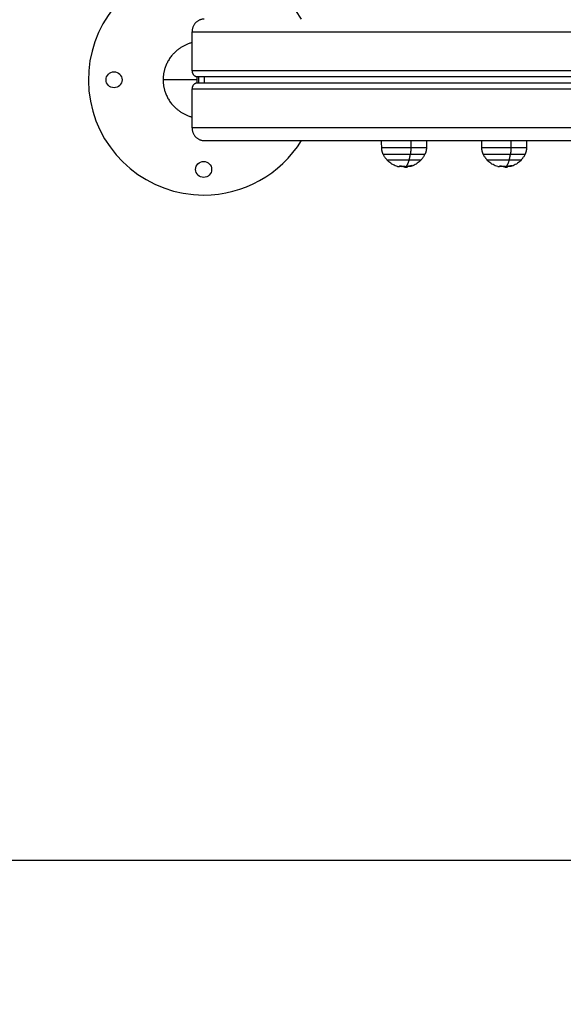
# Model space of a CAD drawing. Units: millimetres. Extents: x 112.1 to 120.8, y 1467.6 to 1479.
# Drawn here: x 113.9 to 114.3, y 1469.1 to 1469.9 of the extents above; entities that cross this region are included whole.
import ezdxf

# ---------------------------------------------------------------- set-up
doc = ezdxf.new("R2010")
doc.units = ezdxf.units.MM
doc.header["$PDSIZE"] = -1
doc.layers.add('DIASTASEIS', color=253, linetype='Continuous', lineweight=5)
doc.layers.add('ORIA ASFALEIAS', color=157, linetype='Continuous', lineweight=25)
doc.styles.get("Standard").update_dxf_attribs({"font": 'ARIALN.TTF'})
doc.dimstyles.get("Standard").update_dxf_attribs({"dimtxt": 0.18, "dimasz": 0.15, "dimexe": 0.1, "dimexo": 0, "dimgap": 0.09, "dimtad": 0, "dimtih": 1, "dimtoh": 1, "dimzin": 0, "dimdsep": 46, "dimtxsty": 'Standard', "dimblk": 'OBLIQUE', "dimcen": 0.09, "dimadec": 0, "dimazin": 0, "dimtfac": 1, "dimtofl": 0, "dimtmove": 0, "dimatfit": 3, "dimldrblk": 'OBLIQUE', "dimfxl": 1, "dimtolj": 1, "dimtzin": 0, "dimarcsym": 0})

# ---------------------------------------------------------------- blocks, each defined once
blk = doc.blocks.new('_Oblique')
at = {"color": 0, "linetype": 'ByBlock', "lineweight": -2}
blk.add_line((-0.5, -0.5), (0.5, 0.5), dxfattribs=at)
blk = doc.blocks.new('*D91')
at = {"layer": 'Defpoints', "color": 0}
for p in [(114.03026, 1470.76313), (113.40347, 1469.21077), (115.0036, 1469.21077)]:
    blk.add_point(p, dxfattribs=at)
at = {"layer": 'DIASTASEIS', "color": 0, "lineweight": -2}
for p, q in [((114.03026, 1470.76313), (113.30347, 1470.76313)), ((113.40347, 1470.76313), (113.40347, 1470.16885)), ((113.40347, 1469.21077), (113.40347, 1469.80505)), ((115.0036, 1469.21077), (113.30347, 1469.21077))]:
    blk.add_line(p, q, dxfattribs=at)
at = {"layer": 'DIASTASEIS', "color": 0, "linetype": 'ByBlock', "lineweight": -2, "xscale": 0.15, "yscale": 0.15, "zscale": 0.15}
for p, rotation in [((113.40347, 1470.76313), 90), ((113.40347, 1469.21077), 270)]:
    blk.add_blockref('_Oblique', p, dxfattribs=dict(at, rotation=rotation))
at = {"layer": 'DIASTASEIS', "color": 0, "insert": (113.40347, 1469.98695), "char_height": 0.18, "attachment_point": 5}
blk.add_mtext('\\A1;1.55', dxfattribs=at)
blk = doc.blocks.new('A011A_TOP')
at = {"color": 7, "linetype": 'Continuous', "lineweight": 25}
for centre in [(113.95979, 1469.82063), (114.02979, 1469.75063)]:
    blk.add_circle(centre, 0.00625, dxfattribs=at)
for start, end in [(31.85543, 270), (270, 328.14457)]:
    blk.add_arc((114.02979, 1469.82063), 0.09, start, end, dxfattribs=at)
for points, weights, degree in [([(114.03026, 1469.86813), (114.02072, 1469.86813), (114.02072, 1469.85813)], [1, 0.707106781187, 1], 2), ([(114.02072, 1469.84973), (114.00509, 1469.84535), (113.99811, 1469.83277), (113.99811, 1469.82063)], [0.510088763541, 0.550712128708, 0.714015874194, 1], 3), ([(114.02072, 1469.82763), (114.02072, 1469.82313), (114.02502, 1469.82313)], [1, 0.707106781187, 1], 2), ([(113.99811, 1469.82063), (113.99811, 1469.8085), (114.00509, 1469.79591), (114.02072, 1469.79153)], [1, 0.714015889695, 0.55071214641, 0.510088770146], 3), ([(114.02468, 1469.81812), (114.02469, 1469.82063), (114.02468, 1469.82315)], [0.998717461692, 0.998705649234, 0.998717461693], 2), ([(114.02588, 1469.82313), (114.02589, 1469.82063), (114.02588, 1469.81813)], [0.998717395753, 0.998705715173, 0.998717395753], 2), ([(114.02502, 1469.81813), (114.02072, 1469.81813), (114.02072, 1469.81363)], [1, 0.707106781187, 1], 2), ([(114.02072, 1469.78313), (114.02072, 1469.77313), (114.03026, 1469.77313)], [1, 0.707106781187, 1], 2), ([(114.16995, 1469.76262), (114.16926, 1469.76413), (114.16889, 1469.76575), (114.16886, 1469.76742)], [0.511844870679, 0.504587213675, 0.504587213675, 0.511844870679], 3), ([(114.19156, 1469.76742), (114.19154, 1469.7649), (114.19123, 1469.76262)], [1, 0.978730888731, 1], 2), ([(114.20376, 1469.76742), (114.20376, 1469.76742), (114.19156, 1469.76742)], [1, 0.806444604267, 1], 2), ([(114.20376, 1469.76742), (114.20373, 1469.76575), (114.20336, 1469.76413), (114.20266, 1469.76262)], [0.511844870679, 0.504587213675, 0.504587213675, 0.511844870679], 3), ([(114.24814, 1469.76262), (114.24744, 1469.76413), (114.24707, 1469.76575), (114.24704, 1469.76742)], [0.511844870679, 0.504587213675, 0.504587213675, 0.511844870679], 3), ([(114.26974, 1469.76742), (114.26973, 1469.7649), (114.26941, 1469.76262)], [1, 0.978730888731, 1], 2), ([(114.28194, 1469.76742), (114.28194, 1469.76742), (114.26974, 1469.76742)], [1, 0.806444604267, 1], 2), ([(114.28194, 1469.76742), (114.28191, 1469.76575), (114.28154, 1469.76413), (114.28085, 1469.76262)], [0.511844870679, 0.504587213675, 0.504587213675, 0.511844870679], 3), ([(114.18698, 1469.75227), (114.18897, 1469.7531), (114.19032, 1469.75806)], [1, 0.937395891452, 1], 2), ([(114.19032, 1469.75806), (114.19088, 1469.76011), (114.19123, 1469.76262)], [1, 0.988427728714, 1], 2), ([(114.19032, 1469.75806), (114.19966, 1469.75806), (114.19966, 1469.75806)], [1, 0.806444604267, 1], 2), ([(114.19123, 1469.76262), (114.20266, 1469.76262), (114.20266, 1469.76262)], [1, 0.806444604267, 1], 2), ([(114.26516, 1469.75227), (114.26716, 1469.7531), (114.26851, 1469.75806)], [1, 0.937395891452, 1], 2), ([(114.26851, 1469.75806), (114.26906, 1469.76011), (114.26941, 1469.76262)], [1, 0.988427728714, 1], 2), ([(114.26851, 1469.75806), (114.27784, 1469.75806), (114.27784, 1469.75806)], [1, 0.806444604267, 1], 2), ([(114.26941, 1469.76262), (114.28085, 1469.76262), (114.28085, 1469.76262)], [1, 0.806444604267, 1], 2), ([(114.18126, 1469.75286), (114.18231, 1469.75255), (114.18332, 1469.75349)], [1, 0.981999170005, 1], 2), ([(114.1847, 1469.75295), (114.18372, 1469.75295), (114.18276, 1469.75307)], [1, 0.995874915992, 0.995273929813], 2), ([(114.18353, 1469.7535), (114.18538, 1469.75294), (114.1873, 1469.75286)], [1, 0.993116532197, 1], 2), ([(114.18469, 1469.75295), (114.1847, 1469.75295), (114.1847, 1469.75295)], [0.999777221264, 0.999888257825, 1], 2), ([(114.1847, 1469.75295), (114.18474, 1469.75295), (114.18479, 1469.75295)], [1, 0.99993034551, 0.999868427555], 2), ([(114.18574, 1469.75298), (114.1858, 1469.75298), (114.18586, 1469.75299)], [0.999419448195, 0.999442800857, 0.999477863855], 2), ([(114.18631, 1469.75288), (114.18644, 1469.75288), (114.18658, 1469.7529)], [1, 0.999221399294, 0.999074492133], 2), ([(114.18698, 1469.75262), (114.1868, 1469.75275), (114.18663, 1469.75291)], [0.997831383437, 0.998000659544, 0.999278375089], 2), ([(114.18729, 1469.75243), (114.18728, 1469.75244), (114.18726, 1469.75245)], [0.99842776683, 0.998345348557, 0.998273847023], 2), ([(114.18884, 1469.75292), (114.18868, 1469.75276), (114.18852, 1469.75264)], [1, 0.999543502273, 1], 2), ([(114.19242, 1469.75361), (114.19076, 1469.75311), (114.18903, 1469.75298)], [1, 0.994530646669, 1], 2), ([(114.19142, 1469.75287), (114.19072, 1469.75267), (114.19003, 1469.75308)], [1, 0.986949685774, 0.991823388133], 2), ([(114.19253, 1469.7536), (114.19199, 1469.75304), (114.19142, 1469.75287)], [1, 0.99417598482, 1], 2), ([(114.25944, 1469.75286), (114.26049, 1469.75255), (114.2615, 1469.75349)], [1, 0.981999170005, 1], 2), ([(114.26288, 1469.75295), (114.26191, 1469.75295), (114.26094, 1469.75307)], [1, 0.995874915992, 0.995273929813], 2), ([(114.26171, 1469.7535), (114.26356, 1469.75294), (114.26548, 1469.75286)], [1, 0.993116532197, 1], 2), ([(114.26287, 1469.75295), (114.26288, 1469.75295), (114.26288, 1469.75295)], [0.999777221264, 0.999888257825, 1], 2), ([(114.26288, 1469.75295), (114.26293, 1469.75295), (114.26297, 1469.75295)], [1, 0.99993034551, 0.999868427555], 2), ([(114.26393, 1469.75298), (114.26398, 1469.75298), (114.26404, 1469.75299)], [0.999419448195, 0.999442800857, 0.999477863855], 2), ([(114.26449, 1469.75288), (114.26463, 1469.75288), (114.26476, 1469.7529)], [1, 0.999221399294, 0.999074492133], 2), ([(114.26516, 1469.75262), (114.26498, 1469.75275), (114.26481, 1469.75291)], [0.997831383437, 0.998000659544, 0.999278375089], 2), ([(114.26548, 1469.75243), (114.26546, 1469.75244), (114.26544, 1469.75245)], [0.99842776683, 0.998345348557, 0.998273847023], 2), ([(114.26702, 1469.75292), (114.26686, 1469.75276), (114.2667, 1469.75264)], [1, 0.999543502273, 1], 2), ([(114.2706, 1469.75361), (114.26894, 1469.75311), (114.26722, 1469.75298)], [1, 0.994530646669, 1], 2), ([(114.26961, 1469.75287), (114.26891, 1469.75267), (114.26822, 1469.75308)], [1, 0.986949685774, 0.991823388133], 2), ([(114.27071, 1469.7536), (114.27017, 1469.75304), (114.26961, 1469.75287)], [1, 0.99417598482, 1], 2)]:
    blk.add_rational_spline(points, weights, degree=degree)
for points, degree in [([(114.02072, 1469.82763), (114.02072, 1469.84288), (114.02072, 1469.85813)], 2), ([(114.02072, 1469.85813), (114.37656, 1469.85813), (114.73239, 1469.85813)], 2), ([(114.73255, 1469.82763), (114.37664, 1469.82763), (114.02072, 1469.82763)], 2), ([(114.02468, 1469.82063), (114.0114, 1469.82063), (113.99811, 1469.82063)], 2), ([(114.02502, 1469.82313), (114.37898, 1469.82313), (114.73295, 1469.82313)], 2), ([(114.03026, 1469.82313), (114.03026, 1469.82063), (114.03026, 1469.81813)], 2), ([(114.02072, 1469.78313), (114.02072, 1469.79838), (114.02072, 1469.81363)], 2), ([(114.02072, 1469.81363), (114.37771, 1469.81363), (114.73469, 1469.81363)], 2), ([(114.73374, 1469.81813), (114.37938, 1469.81813), (114.02502, 1469.81813)], 2), ([(114.7363, 1469.78313), (114.37851, 1469.78313), (114.02072, 1469.78313)], 2), ([(114.03026, 1469.77313), (114.38584, 1469.77313), (114.74142, 1469.77313)], 2), ([(114.16886, 1469.76742), (114.16883, 1469.76932), (114.16879, 1469.77123), (114.16876, 1469.77313)], 3), ([(114.19159, 1469.77313), (114.19157, 1469.77027), (114.19156, 1469.76742)], 2), ([(114.20386, 1469.77313), (114.20381, 1469.77027), (114.20376, 1469.76742)], 2), ([(114.24704, 1469.76742), (114.24701, 1469.76932), (114.24698, 1469.77123), (114.24694, 1469.77313)], 3), ([(114.26977, 1469.77313), (114.26975, 1469.77027), (114.26974, 1469.76742)], 2), ([(114.28204, 1469.77313), (114.28199, 1469.77027), (114.28194, 1469.76742)], 2), ([(114.18631, 1469.75288), (114.18518, 1469.75288), (114.18406, 1469.75299), (114.18296, 1469.7532)], 3), ([(114.18352, 1469.7535), (114.18352, 1469.7535), (114.18352, 1469.7535), (114.18353, 1469.7535)], 3), ([(114.18698, 1469.75289), (114.18675, 1469.75289), (114.18653, 1469.75288), (114.18631, 1469.75288)], 3), ([(114.18698, 1469.7523), (114.18698, 1469.7526), (114.18698, 1469.75289)], 2), ([(114.18698, 1469.7523), (114.18698, 1469.75229), (114.18698, 1469.75228), (114.18698, 1469.75227)], 3), ([(114.18864, 1469.75228), (114.18822, 1469.75223), (114.18781, 1469.75219), (114.18739, 1469.75216)], 3), ([(114.1874, 1469.7528), (114.1874, 1469.75282), (114.1874, 1469.75283)], 2), ([(114.1874, 1469.75282), (114.1874, 1469.75281), (114.1874, 1469.75281), (114.1874, 1469.7528)], 3), ([(114.1883, 1469.75237), (114.1883, 1469.75239), (114.1883, 1469.75242)], 2), ([(114.1883, 1469.75237), (114.1883, 1469.75237), (114.1883, 1469.75237)], 2), ([(114.18852, 1469.75264), (114.18852, 1469.75246), (114.18852, 1469.75228)], 2), ([(114.18852, 1469.75228), (114.18857, 1469.75228), (114.18861, 1469.75228), (114.18864, 1469.75228)], 3), ([(114.18868, 1469.75277), (114.18868, 1469.75254), (114.18868, 1469.7523)], 2), ([(114.19242, 1469.75361), (114.19242, 1469.75361), (114.19242, 1469.75361), (114.19242, 1469.75361)], 3), ([(114.19253, 1469.7536), (114.19253, 1469.75361), (114.19253, 1469.75363)], 2), ([(114.19253, 1469.75362), (114.19253, 1469.75361), (114.19253, 1469.75361), (114.19253, 1469.7536)], 3), ([(114.26449, 1469.75288), (114.26337, 1469.75288), (114.26224, 1469.75299), (114.26114, 1469.7532)], 3), ([(114.2617, 1469.7535), (114.26171, 1469.7535), (114.26171, 1469.7535), (114.26171, 1469.7535)], 3), ([(114.26516, 1469.75289), (114.26494, 1469.75289), (114.26471, 1469.75288), (114.26449, 1469.75288)], 3), ([(114.26516, 1469.75287), (114.26516, 1469.75288), (114.26516, 1469.75289)], 2), ([(114.26516, 1469.7523), (114.26516, 1469.75259), (114.26516, 1469.75287)], 2), ([(114.26516, 1469.7523), (114.26516, 1469.75229), (114.26516, 1469.75228), (114.26516, 1469.75227)], 3), ([(114.26682, 1469.75228), (114.26641, 1469.75223), (114.26599, 1469.75219), (114.26557, 1469.75216)], 3), ([(114.26558, 1469.7528), (114.26558, 1469.75282), (114.26558, 1469.75283)], 2), ([(114.26559, 1469.75282), (114.26559, 1469.75281), (114.26558, 1469.75281), (114.26558, 1469.7528)], 3), ([(114.26649, 1469.75237), (114.26649, 1469.75239), (114.26649, 1469.75242)], 2), ([(114.2667, 1469.75264), (114.2667, 1469.75246), (114.2667, 1469.75228)], 2), ([(114.2667, 1469.75228), (114.26676, 1469.75228), (114.2668, 1469.75228), (114.26682, 1469.75228)], 3), ([(114.26687, 1469.75277), (114.26687, 1469.75254), (114.26687, 1469.7523)], 2), ([(114.2706, 1469.75361), (114.2706, 1469.75361), (114.2706, 1469.75361), (114.2706, 1469.75361)], 3), ([(114.27071, 1469.7536), (114.27071, 1469.75361), (114.27071, 1469.75363)], 2), ([(114.27072, 1469.75362), (114.27072, 1469.75361), (114.27071, 1469.75361), (114.27071, 1469.7536)], 3)]:
    blk.add_open_spline(points, degree=degree)
for points, knots in [([(114.19156, 1469.76742), (114.18312, 1469.76742), (114.17599, 1469.76742), (114.16886, 1469.76742), (114.16886, 1469.76742)], [0, 0, 0, 16.370337, 16.370337, 32.740674, 32.740674, 32.740674]), ([(114.26974, 1469.76742), (114.26131, 1469.76742), (114.25417, 1469.76742), (114.24704, 1469.76742), (114.24704, 1469.76742)], [0, 0, 0, 16.370337, 16.370337, 32.740674, 32.740674, 32.740674]), ([(114.16995, 1469.76262), (114.16995, 1469.76262), (114.17664, 1469.76262), (114.18332, 1469.76262), (114.19123, 1469.76262)], [20.696603, 20.696603, 20.696603, 36.040636, 36.040636, 51.384669, 51.384669, 51.384669]), ([(114.17296, 1469.75806), (114.17296, 1469.75806), (114.17841, 1469.75806), (114.18387, 1469.75806), (114.19032, 1469.75806)], [-25.047656, -25.047656, -25.047656, -12.523828, -12.523828, 0, 0, 0]), ([(114.24814, 1469.76262), (114.24814, 1469.76262), (114.25482, 1469.76262), (114.26151, 1469.76262), (114.26941, 1469.76262)], [20.696603, 20.696603, 20.696603, 36.040636, 36.040636, 51.384669, 51.384669, 51.384669]), ([(114.25114, 1469.75806), (114.25114, 1469.75806), (114.2566, 1469.75806), (114.26205, 1469.75806), (114.26851, 1469.75806)], [-25.047656, -25.047656, -25.047656, -12.523828, -12.523828, 0, 0, 0])]:
    blk.add_rational_spline(points, [1, 0.891994856589, 1, 0.891994856589, 1], degree=2, knots=knots)
for points, knots in [([(114.17296, 1469.75806), (114.17265, 1469.7584), (114.17236, 1469.75875), (114.17193, 1469.7593), (114.17179, 1469.75949), (114.17124, 1469.76026), (114.17086, 1469.76087), (114.17031, 1469.76187), (114.17013, 1469.76224), (114.16995, 1469.76262)], [43.373015, 43.373015, 43.373015, 43.373015, 44.751192, 44.751192, 45.452882, 45.452882, 47.610356, 47.610356, 48.857449, 48.857449, 48.857449, 48.857449]), ([(114.18126, 1469.75286), (114.18061, 1469.75304), (114.17998, 1469.75327), (114.17936, 1469.75353), (114.17817, 1469.75402), (114.17704, 1469.75465), (114.17488, 1469.75616), (114.17387, 1469.75705), (114.17296, 1469.75805), (114.17296, 1469.75805), (114.17296, 1469.75806), (114.17296, 1469.75806)], [33.434998, 33.434998, 33.434998, 33.434998, 35.449625, 35.449625, 35.449625, 39.324659, 39.324659, 43.36645, 43.36645, 43.36645, 43.373015, 43.373015, 43.373015, 43.373015]), ([(114.19966, 1469.75806), (114.19966, 1469.75806), (114.19966, 1469.75805), (114.19965, 1469.75805), (114.19875, 1469.75705), (114.19774, 1469.75616), (114.19558, 1469.75465), (114.19445, 1469.75402), (114.19326, 1469.75353), (114.19266, 1469.75328), (114.19205, 1469.75306), (114.19142, 1469.75287)], [13.238026, 13.238026, 13.238026, 13.238026, 13.244591, 13.244591, 13.244591, 17.286382, 17.286382, 21.161416, 21.161416, 21.161416, 23.109491, 23.109491, 23.109491, 23.109491]), ([(114.20266, 1469.76262), (114.20249, 1469.76224), (114.2023, 1469.76187), (114.20176, 1469.76087), (114.20138, 1469.76026), (114.20083, 1469.75949), (114.20069, 1469.7593), (114.20026, 1469.75875), (114.19997, 1469.7584), (114.19966, 1469.75806)], [7.753593, 7.753593, 7.753593, 7.753593, 9.000685, 9.000685, 11.158159, 11.158159, 11.859849, 11.859849, 13.238026, 13.238026, 13.238026, 13.238026]), ([(114.25114, 1469.75806), (114.25083, 1469.7584), (114.25054, 1469.75875), (114.25011, 1469.7593), (114.24998, 1469.75949), (114.24942, 1469.76026), (114.24904, 1469.76087), (114.2485, 1469.76187), (114.24831, 1469.76224), (114.24814, 1469.76262)], [43.373015, 43.373015, 43.373015, 43.373015, 44.751192, 44.751192, 45.452882, 45.452882, 47.610356, 47.610356, 48.857449, 48.857449, 48.857449, 48.857449]), ([(114.25944, 1469.75286), (114.2588, 1469.75304), (114.25816, 1469.75327), (114.25754, 1469.75353), (114.25635, 1469.75402), (114.25522, 1469.75465), (114.25306, 1469.75616), (114.25205, 1469.75705), (114.25115, 1469.75805), (114.25115, 1469.75805), (114.25114, 1469.75806), (114.25114, 1469.75806)], [33.434998, 33.434998, 33.434998, 33.434998, 35.449625, 35.449625, 35.449625, 39.324659, 39.324659, 43.36645, 43.36645, 43.36645, 43.373015, 43.373015, 43.373015, 43.373015]), ([(114.27784, 1469.75806), (114.27784, 1469.75806), (114.27784, 1469.75805), (114.27784, 1469.75805), (114.27693, 1469.75705), (114.27592, 1469.75616), (114.27376, 1469.75465), (114.27263, 1469.75402), (114.27144, 1469.75353), (114.27084, 1469.75328), (114.27023, 1469.75306), (114.26961, 1469.75287)], [13.238026, 13.238026, 13.238026, 13.238026, 13.244591, 13.244591, 13.244591, 17.286382, 17.286382, 21.161416, 21.161416, 21.161416, 23.109491, 23.109491, 23.109491, 23.109491]), ([(114.28085, 1469.76262), (114.28067, 1469.76224), (114.28049, 1469.76187), (114.27994, 1469.76087), (114.27956, 1469.76026), (114.27901, 1469.75949), (114.27887, 1469.7593), (114.27845, 1469.75875), (114.27815, 1469.7584), (114.27784, 1469.75806)], [7.753593, 7.753593, 7.753593, 7.753593, 9.000685, 9.000685, 11.158159, 11.158159, 11.859849, 11.859849, 13.238026, 13.238026, 13.238026, 13.238026]), ([(114.18332, 1469.75349), (114.18333, 1469.75351), (114.18336, 1469.75351), (114.18344, 1469.75352), (114.18348, 1469.75351), (114.18352, 1469.7535)], [0, 0, 0, 0, 0.1296636, 0.1296636, 0.2593272, 0.2593272, 0.2593272, 0.2593272]), ([(114.1874, 1469.7528), (114.18735, 1469.75276), (114.18731, 1469.75273), (114.18726, 1469.75269), (114.18725, 1469.75268), (114.18724, 1469.75267), (114.18723, 1469.75266), (114.18723, 1469.75266), (114.18723, 1469.75266), (114.18723, 1469.75266), (114.18722, 1469.75265), (114.18718, 1469.75261), (114.18715, 1469.75258), (114.18712, 1469.75255), (114.18711, 1469.75254), (114.18711, 1469.75253), (114.1871, 1469.75253), (114.1871, 1469.75252), (114.18708, 1469.75251), (114.18707, 1469.75249), (114.18702, 1469.75243), (114.187, 1469.75239), (114.18699, 1469.75235), (114.18698, 1469.75234), (114.18698, 1469.75233), (114.18698, 1469.75233), (114.18698, 1469.75233), (114.18698, 1469.75233), (114.18698, 1469.75232), (114.18698, 1469.75232), (114.18698, 1469.75231), (114.18698, 1469.7523), (114.18698, 1469.7523)], [0, 0, 0, 0, 0.34183, 0.34183, 0.512745, 0.512745, 0.555474, 0.555474, 0.576838, 0.576838, 0.598202, 0.68366, 1.02549, 1.02549, 1.110947, 1.110947, 1.153676, 1.153676, 1.196405, 1.367319, 1.367319, 2.050979, 2.050979, 2.221894, 2.221894, 2.264623, 2.264623, 2.307352, 2.307352, 2.392809, 2.392809, 2.507313, 2.507313, 2.507313, 2.507313]), ([(114.18726, 1469.75216), (114.18724, 1469.75216), (114.18722, 1469.75216), (114.18719, 1469.75216), (114.18718, 1469.75216), (114.18717, 1469.75217), (114.18716, 1469.75217), (114.18715, 1469.75217), (114.18715, 1469.75217), (114.18715, 1469.75217), (114.18713, 1469.75217), (114.18712, 1469.75217), (114.1871, 1469.75218), (114.18708, 1469.75218), (114.18707, 1469.75219), (114.18707, 1469.75219), (114.18707, 1469.75219), (114.18706, 1469.75219), (114.18706, 1469.75219), (114.18704, 1469.7522), (114.18703, 1469.75221), (114.187, 1469.75223), (114.187, 1469.75223), (114.18699, 1469.75225), (114.18698, 1469.75225), (114.18698, 1469.75226), (114.18698, 1469.75227), (114.18698, 1469.75227), (114.18698, 1469.75227), (114.18698, 1469.75227), (114.18698, 1469.75227)], [-1.806525, -1.806525, -1.806525, -1.806525, -1.58071, -1.58071, -1.467802, -1.467802, -1.411348, -1.383121, -1.383121, -1.354894, -1.354894, -1.129078, -1.129078, -1.01617, -0.959717, -0.93149, -0.917376, -0.917376, -0.903263, -0.903263, -0.451631, -0.451631, -0.225816, -0.225816, -0.112908, -0.056454, -0.028227, -0.014113, -0.014113, 0, 0, 0, 0]), ([(114.18739, 1469.75216), (114.18738, 1469.75216), (114.18738, 1469.75216), (114.18734, 1469.75216), (114.1873, 1469.75216), (114.18726, 1469.75216)], [-0.3723569, -0.3723569, -0.3723569, -0.3723569, -0.3489268, -0.3489268, 0, 0, 0, 0]), ([(114.1873, 1469.75286), (114.18734, 1469.75285), (114.18737, 1469.75285), (114.1874, 1469.75283), (114.1874, 1469.75283), (114.1874, 1469.75282)], [0, 0, 0, 0, 0.1311031, 0.1311031, 0.2059285, 0.2059285, 0.2059285, 0.2059285]), ([(114.18852, 1469.75264), (114.18844, 1469.75257), (114.18839, 1469.75252), (114.18836, 1469.75248), (114.18836, 1469.75248), (114.18835, 1469.75248), (114.18835, 1469.75247), (114.18834, 1469.75246), (114.18834, 1469.75245), (114.18833, 1469.75244), (114.18832, 1469.75243), (114.18831, 1469.7524), (114.1883, 1469.75238), (114.1883, 1469.75237), (114.1883, 1469.75237), (114.1883, 1469.75237)], [-3.079286, -3.079286, -3.079286, -3.079286, -2.309464, -2.309464, -2.285407, -2.285407, -2.26135, -2.213237, -2.117009, -2.117009, -1.924553, -1.924553, -1.539643, -1.539643, -1.522985, -1.522985, -1.522985, -1.522985]), ([(114.1883, 1469.75237), (114.1883, 1469.75237), (114.1883, 1469.75236), (114.1883, 1469.75236), (114.1883, 1469.75236), (114.1883, 1469.75235), (114.18831, 1469.75234), (114.18831, 1469.75233), (114.18832, 1469.75232), (114.18834, 1469.75231), (114.18836, 1469.7523), (114.18836, 1469.7523), (114.18838, 1469.75229), (114.18838, 1469.75229), (114.1884, 1469.75229), (114.18841, 1469.75228), (114.18845, 1469.75228), (114.18848, 1469.75228), (114.18852, 1469.75228)], [-1.522985, -1.522985, -1.522985, -1.522985, -1.491529, -1.491529, -1.443415, -1.347187, -1.347187, -1.154732, -1.154732, -0.769821, -0.769821, -0.673594, -0.673594, -0.577366, -0.577366, -0.384911, -0.384911, 0, 0, 0, 0]), ([(114.18864, 1469.75228), (114.18867, 1469.75229), (114.18868, 1469.75229), (114.18868, 1469.7523), (114.18868, 1469.7523), (114.18868, 1469.7523)], [-1.827004, -1.827004, -1.827004, -1.827004, -1.2272252, -1.2272252, -1.205068, -1.205068, -1.205068, -1.205068]), ([(114.18884, 1469.75292), (114.18885, 1469.75293), (114.18888, 1469.75294), (114.18895, 1469.75296), (114.18899, 1469.75297), (114.18903, 1469.75298)], [0, 0, 0, 0, 0.1315186, 0.1315186, 0.2630373, 0.2630373, 0.2630373, 0.2630373]), ([(114.19242, 1469.75361), (114.19246, 1469.75362), (114.1925, 1469.75363), (114.19253, 1469.75363), (114.19253, 1469.75362), (114.19253, 1469.75362)], [0, 0, 0, 0, 0.1313745, 0.1313745, 0.2113031, 0.2113031, 0.2113031, 0.2113031]), ([(114.2615, 1469.75349), (114.26152, 1469.75351), (114.26155, 1469.75351), (114.26162, 1469.75352), (114.26166, 1469.75351), (114.2617, 1469.7535)], [0, 0, 0, 0, 0.1296636, 0.1296636, 0.2593272, 0.2593272, 0.2593272, 0.2593272]), ([(114.26558, 1469.7528), (114.26553, 1469.75276), (114.26549, 1469.75273), (114.26545, 1469.75269), (114.26543, 1469.75268), (114.26542, 1469.75267), (114.26542, 1469.75266), (114.26541, 1469.75266), (114.26541, 1469.75266), (114.26541, 1469.75266), (114.2654, 1469.75265), (114.26536, 1469.75261), (114.26533, 1469.75258), (114.2653, 1469.75255), (114.2653, 1469.75254), (114.26529, 1469.75253), (114.26529, 1469.75253), (114.26528, 1469.75252), (114.26527, 1469.75251), (114.26525, 1469.75249), (114.26521, 1469.75243), (114.26518, 1469.75239), (114.26517, 1469.75235), (114.26517, 1469.75234), (114.26516, 1469.75233), (114.26516, 1469.75233), (114.26516, 1469.75233), (114.26516, 1469.75233), (114.26516, 1469.75232), (114.26516, 1469.75232), (114.26516, 1469.75231), (114.26516, 1469.7523), (114.26516, 1469.7523)], [0, 0, 0, 0, 0.34183, 0.34183, 0.512745, 0.512745, 0.555474, 0.555474, 0.576838, 0.576838, 0.598202, 0.68366, 1.02549, 1.02549, 1.110947, 1.110947, 1.153676, 1.153676, 1.196405, 1.367319, 1.367319, 2.050979, 2.050979, 2.221894, 2.221894, 2.264623, 2.264623, 2.307352, 2.307352, 2.392809, 2.392809, 2.507313, 2.507313, 2.507313, 2.507313]), ([(114.26544, 1469.75216), (114.26542, 1469.75216), (114.2654, 1469.75216), (114.26537, 1469.75216), (114.26536, 1469.75216), (114.26535, 1469.75217), (114.26534, 1469.75217), (114.26534, 1469.75217), (114.26533, 1469.75217), (114.26533, 1469.75217), (114.26531, 1469.75217), (114.2653, 1469.75217), (114.26528, 1469.75218), (114.26527, 1469.75218), (114.26526, 1469.75219), (114.26525, 1469.75219), (114.26525, 1469.75219), (114.26525, 1469.75219), (114.26525, 1469.75219), (114.26523, 1469.7522), (114.26521, 1469.75221), (114.26519, 1469.75223), (114.26518, 1469.75223), (114.26517, 1469.75225), (114.26517, 1469.75225), (114.26516, 1469.75226), (114.26516, 1469.75227), (114.26516, 1469.75227), (114.26516, 1469.75227), (114.26516, 1469.75227), (114.26516, 1469.75227)], [-1.806525, -1.806525, -1.806525, -1.806525, -1.58071, -1.58071, -1.467802, -1.467802, -1.411348, -1.383121, -1.383121, -1.354894, -1.354894, -1.129078, -1.129078, -1.01617, -0.959717, -0.93149, -0.917376, -0.917376, -0.903263, -0.903263, -0.451631, -0.451631, -0.225816, -0.225816, -0.112908, -0.056454, -0.028227, -0.014113, -0.014113, 0, 0, 0, 0]), ([(114.26557, 1469.75216), (114.26557, 1469.75216), (114.26557, 1469.75216), (114.26553, 1469.75216), (114.26549, 1469.75216), (114.26544, 1469.75216)], [-0.3723569, -0.3723569, -0.3723569, -0.3723569, -0.3489268, -0.3489268, 0, 0, 0, 0]), ([(114.26548, 1469.75286), (114.26552, 1469.75285), (114.26555, 1469.75285), (114.26558, 1469.75283), (114.26559, 1469.75283), (114.26559, 1469.75282)], [0, 0, 0, 0, 0.1311031, 0.1311031, 0.2059285, 0.2059285, 0.2059285, 0.2059285]), ([(114.2667, 1469.75264), (114.26663, 1469.75257), (114.26657, 1469.75252), (114.26654, 1469.75248), (114.26654, 1469.75248), (114.26654, 1469.75248), (114.26653, 1469.75247), (114.26653, 1469.75246), (114.26652, 1469.75245), (114.26651, 1469.75244), (114.2665, 1469.75243), (114.26649, 1469.7524), (114.26649, 1469.75238), (114.26649, 1469.75237), (114.26649, 1469.75237), (114.26649, 1469.75237)], [-3.079286, -3.079286, -3.079286, -3.079286, -2.309464, -2.309464, -2.285407, -2.285407, -2.26135, -2.213237, -2.117009, -2.117009, -1.924553, -1.924553, -1.539643, -1.539643, -1.523001, -1.523001, -1.523001, -1.523001]), ([(114.26649, 1469.75237), (114.26649, 1469.75237), (114.26649, 1469.75236), (114.26649, 1469.75236), (114.26649, 1469.75236), (114.26649, 1469.75235), (114.26649, 1469.75234), (114.26649, 1469.75233), (114.26651, 1469.75232), (114.26652, 1469.75231), (114.26654, 1469.7523), (114.26655, 1469.7523), (114.26656, 1469.75229), (114.26656, 1469.75229), (114.26658, 1469.75229), (114.26659, 1469.75228), (114.26663, 1469.75228), (114.26667, 1469.75228), (114.2667, 1469.75228)], [-1.522985, -1.522985, -1.522985, -1.522985, -1.491529, -1.491529, -1.443415, -1.347187, -1.347187, -1.154732, -1.154732, -0.769821, -0.769821, -0.673594, -0.673594, -0.577366, -0.577366, -0.384911, -0.384911, 0, 0, 0, 0]), ([(114.26682, 1469.75228), (114.26685, 1469.75229), (114.26687, 1469.75229), (114.26687, 1469.7523), (114.26687, 1469.7523), (114.26687, 1469.7523)], [-1.827004, -1.827004, -1.827004, -1.827004, -1.2272252, -1.2272252, -1.205068, -1.205068, -1.205068, -1.205068]), ([(114.26702, 1469.75292), (114.26703, 1469.75293), (114.26706, 1469.75294), (114.26713, 1469.75296), (114.26718, 1469.75297), (114.26722, 1469.75298)], [0, 0, 0, 0, 0.1315186, 0.1315186, 0.2630373, 0.2630373, 0.2630373, 0.2630373]), ([(114.2706, 1469.75361), (114.27064, 1469.75362), (114.27068, 1469.75363), (114.27071, 1469.75363), (114.27072, 1469.75362), (114.27072, 1469.75362)], [0, 0, 0, 0, 0.1313745, 0.1313745, 0.2113031, 0.2113031, 0.2113031, 0.2113031])]:
    blk.add_open_spline(points, degree=3, knots=knots)
blk = doc.blocks.new('A011A_PLAN')
at = {"layer": 'ORIA ASFALEIAS'}
blk.add_lwpolyline([(112.52072, 1470.76563, -0.414214), (114.62072, 1472.86563), (115.38647, 1472.86563, -0.414214), (117.48647, 1470.76563), (117.48647, 1469.81077, -0.414214), (115.38647, 1467.71077), (114.62072, 1467.71077, -0.414214), (112.52072, 1469.81077)], format="xyb", close=True, dxfattribs=at)
blk.add_blockref('A011A_TOP', (0, 0))

msp = doc.modelspace()

# ---------------------------------------------------------------- block references
msp.add_blockref('A011A_PLAN', (0, 0))

# ---------------------------------------------------------------- dimensions: what is measured, and where the dimension line sits
at = {"layer": 'DIASTASEIS'}
dim = msp.add_linear_dim(base=(113.40347, 1469.21077), p1=(114.03026, 1470.76313), p2=(115.0036, 1469.21077), angle=90, dimstyle='Standard', dxfattribs=at)
dim.commit()
dim.dimension.update_dxf_attribs({"geometry": '*D91', "text_midpoint": (113.40347, 1469.98695)})

doc.saveas('drawing.dxf')
